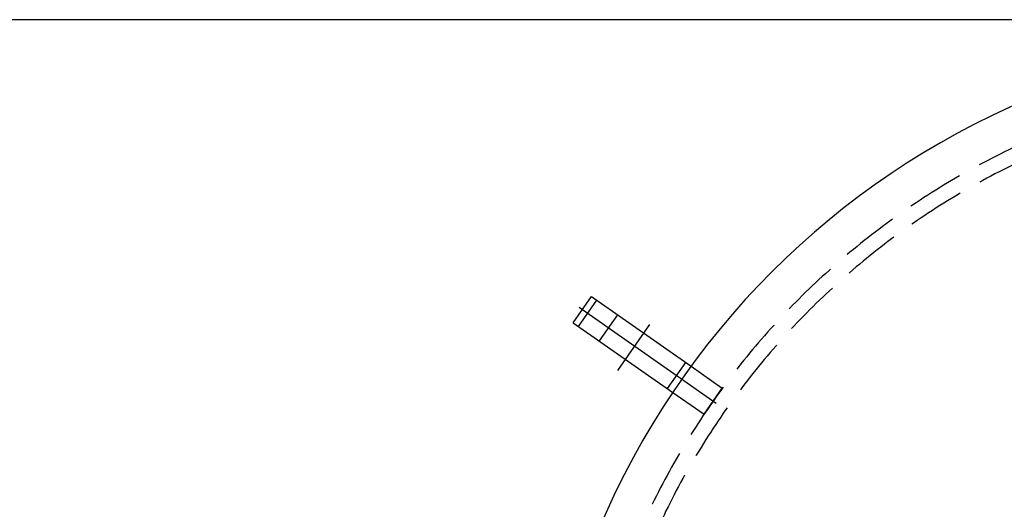
# Model space of a CAD drawing. Units: millimetres. Extents: x 0 to 11880, y 0 to 8400.
# Drawn here: x 1365 to 2136, y 2816 to 3200 of the extents above; entities that cross this region are included whole.
import ezdxf

# ---------------------------------------------------------------- set-up
doc = ezdxf.new("R2010")
doc.units = ezdxf.units.MM
doc.header["$LTSCALE"] = 20
for name, pattern in [('AM_DIN_G_W050', [13.75, 9.75, -1.5, 1, -1.5]), ('gen3a', [3.125, 2.25, -0.875]), ('gen7a', [6.875, 4.75, -0.875, 0.375, -0.875])]:
    doc.linetypes.add(name, pattern=pattern)
for name, color, linetype in [('3A', 6, 'gen3a'), ('3AN', 6, 'gen3a'), ('7A', 4, 'gen7a')]:
    doc.layers.add(name, color=color, linetype=linetype)
doc.layers.add('AM_5', color=3, linetype='Continuous', lineweight=25)
doc.layers.add('AM_7', color=4, linetype='AM_DIN_G_W050', lineweight=25)
doc.styles.get("Standard").update_dxf_attribs({"font": 'ISOCP.SHX'})
doc.dimstyles.new('AM_DIN$0', dxfattribs={"dimscale": 10, "dimtxt": 3.5, "dimasz": 2.5, "dimexe": 1, "dimexo": 1, "dimgap": 1.5, "dimtad": 1, "dimdsep": 46, "dimtxsty": 'STANDARD', "dimcen": 0, "dimclrd": 256, "dimclre": 256, "dimclrt": 2, "dimadec": 0, "dimazin": 2, "dimtp": 0.1, "dimtm": 0.1, "dimtfac": 0.71, "dimtdec": 3, "dimtmove": 0, "dimatfit": 3, "dimfxl": 1, "dimlwd": -1, "dimlwe": -1, "dimarcsym": 0})

# ---------------------------------------------------------------- blocks, each defined once
blk = doc.blocks.new('transportösen DA')
for p, q in [((-97.23, 79.55), (-79.55, 97.23)), ((-79.55, 97.23), (-12.23, 29.9)), ((-97.23, 79.55), (-29.9, 12.23))]:
    blk.add_line(p, q)
at = {"layer": '3A', "ltscale": 5}
for p, q in [((-93.69, 76.01), (-76.01, 93.69)), ((-79.55, 61.87), (-61.87, 79.55)), ((-33.59, 15.91), (-15.91, 33.59)), ((-12.23, 29.9), (8.84, 8.84)), ((-29.9, 12.23), (-8.84, -8.84)), ((-8.84, -8.84), (8.84, 8.84))]:
    blk.add_line(p, q, dxfattribs=at)
at = {"layer": '7A'}
blk.add_line((-69.41, 36.66), (-38.33, 67.74), dxfattribs=at)
at = {"layer": 'AM_7'}
blk.add_line((2.12, -2.12), (-90.51, 90.51), dxfattribs=at)
blk = doc.blocks.new('*D60')
at = {"layer": 'AM_5'}
for p, q in [((4427.7, 3199.86), (1108.72, 3199.86)), ((1128.72, 1723.02), (1128.72, 3149.86)), ((3666.16, 1673.02), (1108.72, 1673.02))]:
    blk.add_line(p, q, dxfattribs=at)
for points in [[(1120.38, 3149.86), (1137.05, 3149.86), (1128.72, 3199.86)], [(1120.38, 1723.02), (1137.05, 1723.02), (1128.72, 1673.02)]]:
    blk.add_solid(points, dxfattribs=at)
at = {"layer": 'DEFPOINTS', "color": 0}
for p in [(1128.72, 3199.86), (4447.7, 3199.86), (3686.16, 1673.02)]:
    blk.add_point(p, dxfattribs=at)
at = {"layer": 'AM_5', "color": 2, "insert": (1063.71, 2436.44), "char_height": 70, "attachment_point": 5, "rotation": 90}
blk.add_mtext('1527', dxfattribs=at)

msp = doc.modelspace()

# ---------------------------------------------------------------- linework, layer by layer
msp.add_arc((2399.08, 2557.02), 630, 90, 270)
at = {"layer": '3AN'}
for radius in [600, 588]:
    msp.add_arc((2399.08, 2557.02), radius, 90, 270, dxfattribs=at)

# ---------------------------------------------------------------- block references
at = {"rotation": 10.00000000000515}
msp.add_blockref('transportösen DA', (1907.56, 2901.12), dxfattribs=at)

# ---------------------------------------------------------------- dimensions: what is measured, and where the dimension line sits
at = {"layer": 'AM_5'}
dim = msp.add_linear_dim(base=(1128.72, 3199.86), p1=(3686.16, 1673.02), p2=(4447.7, 3199.86), angle=90, dimstyle='AM_DIN$0', override={"dimscale": 20, "dimdec": 0}, dxfattribs=at)
dim.commit()
dim.dimension.update_dxf_attribs({"geometry": '*D60', "text_midpoint": (1063.71, 2436.44)})

doc.saveas('drawing.dxf')
